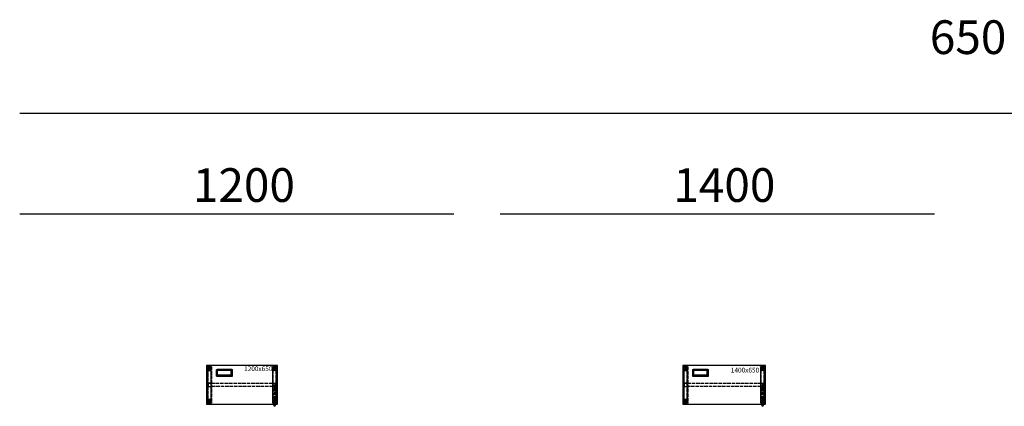
# Model space of a CAD drawing. Units: millimetres. Extents: x -15577 to 94410, y -2909 to 10483.
# Drawn here: x 41862 to 58511, y 3948 to 10483 of the extents above; entities that cross this region are included whole.
import ezdxf
from ezdxf.enums import TextEntityAlignment as Align

# ---------------------------------------------------------------- set-up
doc = ezdxf.new("R2010")
doc.units = ezdxf.units.MM
doc.header["$LTSCALE"] = 5
doc.linetypes.add('ACAD_ISO02W100', pattern=[15, 12, -3])
for name, color, linetype in [('WS_CONTORNO', 3, 'Continuous'), ('WS_L BASE', 251, 'Continuous'), ('WS_TEXTO', 7, 'Continuous'), ('WS_TRACEJADO', 2, 'ACAD_ISO02W100')]:
    doc.layers.add(name, color=color, linetype=linetype)
doc.styles.get("Standard").update_dxf_attribs({"font": 'GOTHIC.TTF'})

# ---------------------------------------------------------------- blocks, each defined once
blk = doc.blocks.new('*U17')
at = {"layer": 'WS_CONTORNO'}
for p, q in [((1950, 1429), (750, 1429)), ((750, 1429), (750, 779)), ((919, 1251), (919, 1358)), ((927, 1366), (935, 1366)), ((935, 1366), (1164, 1366)), ((935, 1366), (935, 1366)), ((935, 1365), (935, 1366)), ((935, 1365), (935, 1362)), ((935, 1354), (935, 1362)), ((935, 1362), (935, 1362)), ((935, 1362), (935, 1352)), ((935, 1354), (1164, 1354)), ((1164, 1354), (935, 1354)), ((935, 1275), (935, 1352)), ((935, 1352), (935, 1352)), ((1164, 1366), (1164, 1365)), ((1164, 1366), (1165, 1366)), ((1164, 1362), (1164, 1365)), ((1164, 1362), (1164, 1362)), ((1164, 1352), (1164, 1362)), ((1164, 1354), (1164, 1362)), ((1164, 1275), (1164, 1352)), ((1164, 1352), (1164, 1352)), ((1165, 1366), (1173, 1366)), ((1180, 1358), (1180, 1251)), ((1950, 779), (1950, 1429)), ((935, 1242), (927, 1243)), ((935, 1275), (935, 1275)), ((935, 1275), (935, 1246)), ((935, 1274), (1164, 1274)), ((935, 1261), (1164, 1261)), ((935, 1254), (1164, 1254)), ((935, 1254), (935, 1247)), ((935, 1246), (935, 1246)), ((935, 1246), (935, 1243)), ((935, 1242), (935, 1243)), ((1164, 1242), (935, 1242)), ((935, 1242), (935, 1242)), ((936, 1261), (936, 1261)), ((942, 1261), (936, 1261)), ((937, 1261), (937, 1261)), ((942, 1274), (942, 1261)), ((943, 1261), (943, 1274)), ((1156, 1261), (1156, 1274)), ((1157, 1261), (1157, 1274)), ((1164, 1261), (1158, 1261)), ((1162, 1261), (1162, 1261)), ((1164, 1246), (1164, 1275)), ((1164, 1275), (1164, 1275)), ((1164, 1261), (1164, 1261)), ((1164, 1254), (1164, 1247)), ((1164, 1243), (1164, 1246)), ((1164, 1246), (1164, 1246)), ((1164, 1243), (1164, 1242)), ((1165, 1242), (1164, 1242)), ((1173, 1243), (1165, 1242)), ((750, 779), (1950, 779)), ((1886, 771), (1917, 771)), ((1886, 761), (1886, 771)), ((1917, 761), (1886, 761)), ((1891, 761), (1891, 756)), ((1893, 743), (1891, 756)), ((1895, 771), (1895, 779)), ((1908, 741), (1895, 741)), ((1908, 771), (1908, 779)), ((1910, 743), (1911, 756)), ((1911, 761), (1911, 756)), ((1917, 761), (1917, 771))]:
    blk.add_line(p, q, dxfattribs=at)
for centre, radius, start, end in [((936, 1261), 0.2, 91, 151.1383), ((1158, 1261), 0.4, 180, 269), ((1164, 1261), 0.2, 28.8617, 89), ((1164, 1261), 0.4, 41.4096, 43.3967)]:
    blk.add_arc(centre, radius, start, end, dxfattribs=at)
at = {"layer": 'WS_CONTORNO', "extrusion": (2.24634e-16, -2.46519e-32, -1)}
blk.add_arc((-936, 1261), 0.4, 41.4096, 43.3967, dxfattribs=at)
at = {"layer": 'WS_CONTORNO', "extrusion": (2.24634e-16, 7.24459e-30, -1)}
blk.add_arc((-942, 1261), 0.4, 180, 269, dxfattribs=at)
at = {"layer": 'WS_CONTORNO', "extrusion": (2.24634e-16, 0, -1)}
blk.add_arc((-1895, 743), 2, 270, 355, dxfattribs=at)
at = {"layer": 'WS_CONTORNO', "extrusion": (2.24634e-16, -3.08149e-33, -1)}
blk.add_arc((-1908, 743), 2, 185, 270, dxfattribs=at)
at = {"layer": 'WS_CONTORNO'}
for points, knots in [([(919, 1358), (919, 1358), (920, 1359), (920, 1360), (920, 1360), (920, 1361), (920, 1361), (921, 1362), (921, 1362), (921, 1362), (921, 1363), (922, 1364), (923, 1364), (923, 1364), (924, 1365), (925, 1365), (925, 1365), (926, 1365), (926, 1366), (927, 1366), (927, 1366), (927, 1366)], [0.00000057, 0.00000057, 0.00000057, 0.00000057, 0.00157274, 0.00157274, 0.0031449, 0.0031449, 0.00393099, 0.00393099, 0.00471707, 0.00471707, 0.00628924, 0.00628924, 0.00786141, 0.00786141, 0.00943357, 0.00943357, 0.01100574, 0.01100574, 0.01179182, 0.01179182, 0.01257791, 0.01257791, 0.01257791, 0.01257791]), ([(1173, 1366), (1173, 1366), (1174, 1366), (1175, 1365), (1175, 1365), (1176, 1365), (1176, 1365), (1177, 1364), (1177, 1364), (1177, 1364), (1178, 1364), (1179, 1363), (1179, 1362), (1179, 1362), (1180, 1361), (1180, 1360), (1180, 1360), (1180, 1359), (1180, 1359), (1180, 1358), (1180, 1358), (1180, 1358)], [0, 0, 0, 0, 0.00157217, 0.00157217, 0.00314434, 0.00314434, 0.00393043, 0.00393043, 0.00471652, 0.00471652, 0.00628869, 0.00628869, 0.00786086, 0.00786086, 0.00943303, 0.00943303, 0.01100521, 0.01100521, 0.01179129, 0.01179129, 0.01257738, 0.01257738, 0.01257738, 0.01257738]), ([(927, 1243), (927, 1243), (926, 1243), (925, 1243), (925, 1243), (924, 1243), (924, 1243), (923, 1244), (923, 1244), (923, 1244), (922, 1245), (921, 1245), (921, 1246), (921, 1247), (920, 1247), (920, 1248), (920, 1248), (920, 1249), (920, 1249), (919, 1250), (919, 1250), (919, 1251)], [0, 0, 0, 0, 0.00157217, 0.00157217, 0.00314434, 0.00314434, 0.00393043, 0.00393043, 0.00471652, 0.00471652, 0.00628869, 0.00628869, 0.00786086, 0.00786086, 0.00943303, 0.00943303, 0.01100521, 0.01100521, 0.01179129, 0.01179129, 0.01257738, 0.01257738, 0.01257738, 0.01257738]), ([(1180, 1251), (1180, 1250), (1180, 1249), (1180, 1248), (1180, 1248), (1180, 1247), (1180, 1247), (1179, 1247), (1179, 1246), (1179, 1246), (1179, 1245), (1178, 1245), (1177, 1244), (1177, 1244), (1176, 1243), (1175, 1243), (1175, 1243), (1174, 1243), (1174, 1243), (1173, 1243), (1173, 1243), (1173, 1243)], [0.00000057, 0.00000057, 0.00000057, 0.00000057, 0.00157274, 0.00157274, 0.0031449, 0.0031449, 0.00393099, 0.00393099, 0.00471707, 0.00471707, 0.00628924, 0.00628924, 0.00786141, 0.00786141, 0.00943357, 0.00943357, 0.01100574, 0.01100574, 0.01179182, 0.01179182, 0.01257791, 0.01257791, 0.01257791, 0.01257791])]:
    blk.add_open_spline(points, degree=3, knots=knots, dxfattribs=at)
at = {"layer": 'WS_TRACEJADO'}
for p, q in [((764, 1409), (764, 1412)), ((764, 1412), (834, 1412)), ((764, 1411), (834, 1411)), ((764, 797), (764, 1409)), ((769, 796), (769, 1411)), ((829, 1411), (769, 1411)), ((770, 1373), (770, 833)), ((770, 1373), (772, 1373)), ((772, 833), (772, 1373)), ((827, 1373), (828, 1373)), ((827, 833), (827, 1373)), ((828, 833), (828, 1373)), ((829, 796), (829, 1411)), ((834, 1409), (834, 1412)), ((834, 1409), (834, 797)), ((1866, 1409), (1866, 1412)), ((1936, 1412), (1866, 1412)), ((1936, 1411), (1866, 1411)), ((1866, 1409), (1866, 797)), ((1871, 796), (1871, 1411)), ((1871, 1411), (1931, 1411)), ((1873, 1373), (1872, 1373)), ((1872, 833), (1872, 1373)), ((1873, 833), (1873, 1373)), ((1930, 1373), (1928, 1373)), ((1928, 833), (1928, 1373)), ((1930, 1373), (1930, 833)), ((1931, 796), (1931, 1411)), ((1936, 1409), (1936, 1412)), ((1936, 797), (1936, 1409)), ((772, 1118), (770, 1118)), ((772, 1089), (770, 1089)), ((772, 1129), (772, 1078)), ((825, 1131), (774, 1131)), ((774, 1126), (774, 1080)), ((774, 1076), (825, 1076)), ((822, 1128), (776, 1128)), ((776, 1078), (822, 1078)), ((824, 1080), (824, 1126)), ((827, 1129), (827, 1131)), ((827, 1131), (1873, 1131)), ((827, 1078), (827, 1129)), ((828, 1118), (827, 1118)), ((828, 1089), (827, 1089)), ((827, 1076), (827, 1078)), ((1873, 1076), (827, 1076)), ((1873, 1118), (1872, 1118)), ((1873, 1089), (1872, 1089)), ((1873, 1129), (1873, 1131)), ((1873, 1078), (1873, 1129)), ((1873, 1076), (1873, 1078)), ((1875, 1131), (1926, 1131)), ((1926, 1076), (1875, 1076)), ((1876, 1080), (1876, 1126)), ((1878, 1128), (1924, 1128)), ((1924, 1078), (1878, 1078)), ((1896, 1099), (1895, 1098)), ((1895, 1098), (1908, 1098)), ((1895, 779), (1895, 1098)), ((1907, 1099), (1896, 1099)), ((1907, 1099), (1908, 1098)), ((1908, 779), (1908, 1098)), ((1926, 1126), (1926, 1080)), ((1928, 1129), (1928, 1078)), ((1930, 1118), (1928, 1118)), ((1930, 1089), (1928, 1089)), ((772, 833), (770, 833)), ((828, 833), (827, 833)), ((1872, 833), (1873, 833)), ((1928, 833), (1930, 833)), ((764, 797), (764, 794)), ((764, 796), (834, 796)), ((764, 794), (834, 794)), ((829, 796), (769, 796)), ((834, 797), (834, 794)), ((1866, 797), (1866, 794)), ((1936, 796), (1866, 796)), ((1936, 794), (1866, 794)), ((1871, 796), (1931, 796)), ((1936, 797), (1936, 794))]:
    blk.add_line(p, q, dxfattribs=at)
at = {"layer": 'WS_TRACEJADO', "extrusion": (2.3114e-16, 0, -1)}
for centre in [(-799, 1368), (-1901, 838)]:
    blk.add_circle(centre, 25, dxfattribs=at)
at = {"layer": 'WS_TRACEJADO', "extrusion": (2.3114e-16, -3.50325e-46, -1)}
for centre in [(-799, 1368), (-1901, 838)]:
    blk.add_circle(centre, 7.5, dxfattribs=at)
at = {"layer": 'WS_TRACEJADO'}
for centre, radius in [((1901, 1368), 25), ((1901, 1368), 7.5), ((799, 838), 25), ((799, 838), 7.5)]:
    blk.add_circle(centre, radius, dxfattribs=at)
at = {"layer": 'WS_TRACEJADO', "extrusion": (2.3114e-16, 0, -1)}
for centre, radius, start, end in [((-798, 1373), 26, 16.7259, 93.3074), ((-1875, 1129), 2, 0, 90), ((-1878, 1126), 2, 0, 90), ((-1878, 1080), 2, 270, 0), ((-1924, 1080), 2, 180, 270), ((-1926, 1078), 2, 180, 270), ((-801, 833), 26, 196.7259, 273.3074)]:
    blk.add_arc(centre, radius, start, end, dxfattribs=at)
at = {"layer": 'WS_TRACEJADO', "extrusion": (2.3114e-16, -1.54074e-33, -1)}
blk.add_arc((-801, 1373), 26, 86.6926, 163.2741, dxfattribs=at)
at = {"layer": 'WS_TRACEJADO'}
for centre, radius, start, end in [((1899, 1373), 26, 86.6926, 163.2741), ((1902, 1373), 26, 16.7259, 93.3074), ((774, 1129), 2, 90, 180), ((774, 1078), 2, 180, 270), ((776, 1126), 2, 90, 180), ((776, 1080), 2, 180, 270), ((822, 1126), 2, 0, 90), ((822, 1080), 2, 270, 0), ((825, 1129), 2, 0, 90), ((825, 1078), 2, 270, 0), ((1899, 833), 26, 196.7259, 273.3074), ((1902, 833), 26, 266.6926, 343.2741)]:
    blk.add_arc(centre, radius, start, end, dxfattribs=at)
at = {"layer": 'WS_TRACEJADO', "extrusion": (2.3114e-16, 5.60519e-45, -1)}
for centre, start, end in [((-1875, 1078), 270, 0), ((-1924, 1126), 90, 180), ((-1926, 1129), 90, 180)]:
    blk.add_arc(centre, 2, start, end, dxfattribs=at)
at = {"layer": 'WS_TRACEJADO', "extrusion": (2.3114e-16, 1.54074e-33, -1)}
blk.add_arc((-798, 833), 26, 266.6926, 343.2741, dxfattribs=at)
at = {"layer": 'WS_TRACEJADO'}
for points in [[(770, 1373), (770, 1373), (770, 1373), (770, 1373)], [(828, 1373), (828, 1373), (828, 1373), (828, 1373)], [(1872, 1373), (1872, 1373), (1872, 1373), (1872, 1373)], [(1930, 1373), (1930, 1373), (1930, 1373), (1930, 1373)], [(770, 833), (770, 833), (770, 833), (770, 833)], [(828, 833), (828, 833), (828, 833), (828, 833)], [(1872, 833), (1872, 833), (1872, 833), (1872, 833)], [(1930, 833), (1930, 833), (1930, 833), (1930, 833)]]:
    blk.add_open_spline(points, degree=3, dxfattribs=at)
for points, knots in [([(773, 1381), (773, 1380), (772, 1380), (772, 1378), (772, 1377), (772, 1376), (772, 1375), (772, 1374), (772, 1374), (772, 1373)], [24.529767, 24.529767, 24.529767, 24.529767, 25.894644, 25.894644, 28.823204, 28.823204, 30.287483, 30.287483, 31.751763, 31.751763, 31.751763, 31.751763]), ([(827, 1373), (827, 1374), (827, 1374), (826, 1375), (826, 1376), (826, 1377), (826, 1378), (826, 1380), (826, 1380), (825, 1381)], [0.937824, 0.937824, 0.937824, 0.937824, 2.402104, 2.402104, 3.866384, 3.866384, 6.794943, 6.794943, 8.159821, 8.159821, 8.159821, 8.159821]), ([(1873, 1373), (1873, 1374), (1873, 1374), (1873, 1375), (1874, 1376), (1874, 1377), (1874, 1378), (1874, 1380), (1874, 1380), (1875, 1381)], [0.937824, 0.937824, 0.937824, 0.937824, 2.402104, 2.402104, 3.866384, 3.866384, 6.794943, 6.794943, 8.159821, 8.159821, 8.159821, 8.159821]), ([(1927, 1381), (1927, 1380), (1928, 1380), (1928, 1378), (1928, 1377), (1928, 1376), (1928, 1375), (1928, 1374), (1928, 1374), (1928, 1373)], [24.529767, 24.529767, 24.529767, 24.529767, 25.894644, 25.894644, 28.823204, 28.823204, 30.287483, 30.287483, 31.751763, 31.751763, 31.751763, 31.751763]), ([(772, 833), (772, 833), (772, 832), (772, 831), (772, 831), (772, 829), (772, 828), (772, 827), (773, 826), (773, 826)], [0.937824, 0.937824, 0.937824, 0.937824, 2.402104, 2.402104, 3.866384, 3.866384, 6.794943, 6.794943, 8.159821, 8.159821, 8.159821, 8.159821]), ([(825, 826), (826, 826), (826, 827), (826, 828), (826, 829), (826, 831), (826, 831), (827, 832), (827, 833), (827, 833)], [24.529767, 24.529767, 24.529767, 24.529767, 25.894644, 25.894644, 28.823204, 28.823204, 30.287483, 30.287483, 31.751763, 31.751763, 31.751763, 31.751763]), ([(1875, 826), (1874, 826), (1874, 827), (1874, 828), (1874, 829), (1874, 831), (1873, 831), (1873, 832), (1873, 833), (1873, 833)], [24.529767, 24.529767, 24.529767, 24.529767, 25.894644, 25.894644, 28.823204, 28.823204, 30.287483, 30.287483, 31.751763, 31.751763, 31.751763, 31.751763]), ([(1928, 833), (1928, 833), (1928, 832), (1928, 831), (1928, 831), (1928, 829), (1928, 828), (1928, 827), (1927, 826), (1927, 826)], [0.937824, 0.937824, 0.937824, 0.937824, 2.402104, 2.402104, 3.866384, 3.866384, 6.794943, 6.794943, 8.159821, 8.159821, 8.159821, 8.159821])]:
    blk.add_open_spline(points, degree=3, knots=knots, dxfattribs=at)
at = {"insert": (1384, 1416), "char_height": 80, "attachment_point": 1}
blk.add_mtext_dynamic_manual_height_columns('1200x650', width=262.36, gutter_width=12.5, heights=[0], dxfattribs=at)
blk = doc.blocks.new('*U18')
at = {"layer": 'WS_CONTORNO'}
for p, q in [((2150, 1429), (750, 1429)), ((750, 1429), (750, 779)), ((919, 1251), (919, 1358)), ((927, 1366), (935, 1366)), ((935, 1366), (1164, 1366)), ((935, 1366), (935, 1366)), ((935, 1365), (935, 1366)), ((935, 1365), (935, 1362)), ((935, 1354), (935, 1362)), ((935, 1362), (935, 1362)), ((935, 1362), (935, 1352)), ((935, 1354), (1164, 1354)), ((1164, 1354), (935, 1354)), ((935, 1275), (935, 1352)), ((935, 1352), (935, 1352)), ((1164, 1366), (1164, 1365)), ((1164, 1366), (1165, 1366)), ((1164, 1362), (1164, 1365)), ((1164, 1362), (1164, 1362)), ((1164, 1352), (1164, 1362)), ((1164, 1354), (1164, 1362)), ((1164, 1275), (1164, 1352)), ((1164, 1352), (1164, 1352)), ((1165, 1366), (1173, 1366)), ((1180, 1358), (1180, 1251)), ((2150, 779), (2150, 1429)), ((935, 1242), (927, 1243)), ((935, 1275), (935, 1275)), ((935, 1275), (935, 1246)), ((935, 1274), (1164, 1274)), ((935, 1261), (1164, 1261)), ((935, 1254), (1164, 1254)), ((935, 1254), (935, 1247)), ((935, 1246), (935, 1246)), ((935, 1246), (935, 1243)), ((935, 1242), (935, 1243)), ((1164, 1242), (935, 1242)), ((935, 1242), (935, 1242)), ((936, 1261), (936, 1261)), ((942, 1261), (936, 1261)), ((937, 1261), (937, 1261)), ((942, 1274), (942, 1261)), ((943, 1261), (943, 1274)), ((1156, 1261), (1156, 1274)), ((1157, 1261), (1157, 1274)), ((1164, 1261), (1158, 1261)), ((1162, 1261), (1162, 1261)), ((1164, 1246), (1164, 1275)), ((1164, 1275), (1164, 1275)), ((1164, 1261), (1164, 1261)), ((1164, 1254), (1164, 1247)), ((1164, 1243), (1164, 1246)), ((1164, 1246), (1164, 1246)), ((1164, 1243), (1164, 1242)), ((1165, 1242), (1164, 1242)), ((1173, 1243), (1165, 1242)), ((750, 779), (2150, 779)), ((2086, 771), (2117, 771)), ((2086, 761), (2086, 771)), ((2117, 761), (2086, 761)), ((2091, 761), (2091, 756)), ((2093, 743), (2091, 756)), ((2095, 771), (2095, 779)), ((2108, 741), (2095, 741)), ((2108, 771), (2108, 779)), ((2110, 743), (2111, 756)), ((2111, 761), (2111, 756)), ((2117, 761), (2117, 771))]:
    blk.add_line(p, q, dxfattribs=at)
for centre, radius, start, end in [((936, 1261), 0.2, 91, 151.1383), ((1158, 1261), 0.4, 180, 269), ((1164, 1261), 0.2, 28.8617, 89), ((1164, 1261), 0.4, 41.4096, 43.3967)]:
    blk.add_arc(centre, radius, start, end, dxfattribs=at)
at = {"layer": 'WS_CONTORNO', "extrusion": (2.24634e-16, -2.46519e-32, -1)}
blk.add_arc((-936, 1261), 0.4, 41.4096, 43.3967, dxfattribs=at)
at = {"layer": 'WS_CONTORNO', "extrusion": (2.24634e-16, 7.24459e-30, -1)}
blk.add_arc((-942, 1261), 0.4, 180, 269, dxfattribs=at)
at = {"layer": 'WS_CONTORNO', "extrusion": (2.24634e-16, 0, -1)}
blk.add_arc((-2095, 743), 2, 270, 355, dxfattribs=at)
at = {"layer": 'WS_CONTORNO', "extrusion": (2.24634e-16, -3.08149e-33, -1)}
blk.add_arc((-2108, 743), 2, 185, 270, dxfattribs=at)
at = {"layer": 'WS_CONTORNO'}
for points, knots in [([(919, 1358), (919, 1358), (920, 1359), (920, 1360), (920, 1360), (920, 1361), (920, 1361), (921, 1362), (921, 1362), (921, 1362), (921, 1363), (922, 1364), (923, 1364), (923, 1364), (924, 1365), (925, 1365), (925, 1365), (926, 1365), (926, 1366), (927, 1366), (927, 1366), (927, 1366)], [0.00000057, 0.00000057, 0.00000057, 0.00000057, 0.00157274, 0.00157274, 0.0031449, 0.0031449, 0.00393099, 0.00393099, 0.00471707, 0.00471707, 0.00628924, 0.00628924, 0.00786141, 0.00786141, 0.00943357, 0.00943357, 0.01100574, 0.01100574, 0.01179182, 0.01179182, 0.01257791, 0.01257791, 0.01257791, 0.01257791]), ([(1173, 1366), (1173, 1366), (1174, 1366), (1175, 1365), (1175, 1365), (1176, 1365), (1176, 1365), (1177, 1364), (1177, 1364), (1177, 1364), (1178, 1364), (1179, 1363), (1179, 1362), (1179, 1362), (1180, 1361), (1180, 1360), (1180, 1360), (1180, 1359), (1180, 1359), (1180, 1358), (1180, 1358), (1180, 1358)], [0, 0, 0, 0, 0.00157217, 0.00157217, 0.00314434, 0.00314434, 0.00393043, 0.00393043, 0.00471652, 0.00471652, 0.00628869, 0.00628869, 0.00786086, 0.00786086, 0.00943303, 0.00943303, 0.01100521, 0.01100521, 0.01179129, 0.01179129, 0.01257738, 0.01257738, 0.01257738, 0.01257738]), ([(927, 1243), (927, 1243), (926, 1243), (925, 1243), (925, 1243), (924, 1243), (924, 1243), (923, 1244), (923, 1244), (923, 1244), (922, 1245), (921, 1245), (921, 1246), (921, 1247), (920, 1247), (920, 1248), (920, 1248), (920, 1249), (920, 1249), (919, 1250), (919, 1250), (919, 1251)], [0, 0, 0, 0, 0.00157217, 0.00157217, 0.00314434, 0.00314434, 0.00393043, 0.00393043, 0.00471652, 0.00471652, 0.00628869, 0.00628869, 0.00786086, 0.00786086, 0.00943303, 0.00943303, 0.01100521, 0.01100521, 0.01179129, 0.01179129, 0.01257738, 0.01257738, 0.01257738, 0.01257738]), ([(1180, 1251), (1180, 1250), (1180, 1249), (1180, 1248), (1180, 1248), (1180, 1247), (1180, 1247), (1179, 1247), (1179, 1246), (1179, 1246), (1179, 1245), (1178, 1245), (1177, 1244), (1177, 1244), (1176, 1243), (1175, 1243), (1175, 1243), (1174, 1243), (1174, 1243), (1173, 1243), (1173, 1243), (1173, 1243)], [0.00000057, 0.00000057, 0.00000057, 0.00000057, 0.00157274, 0.00157274, 0.0031449, 0.0031449, 0.00393099, 0.00393099, 0.00471707, 0.00471707, 0.00628924, 0.00628924, 0.00786141, 0.00786141, 0.00943357, 0.00943357, 0.01100574, 0.01100574, 0.01179182, 0.01179182, 0.01257791, 0.01257791, 0.01257791, 0.01257791])]:
    blk.add_open_spline(points, degree=3, knots=knots, dxfattribs=at)
at = {"layer": 'WS_TRACEJADO'}
for p, q in [((764, 1409), (764, 1412)), ((764, 1412), (834, 1412)), ((764, 1411), (834, 1411)), ((764, 797), (764, 1409)), ((769, 796), (769, 1411)), ((829, 1411), (769, 1411)), ((770, 1373), (770, 833)), ((770, 1373), (772, 1373)), ((772, 833), (772, 1373)), ((827, 1373), (828, 1373)), ((827, 833), (827, 1373)), ((828, 833), (828, 1373)), ((829, 796), (829, 1411)), ((834, 1409), (834, 1412)), ((834, 1409), (834, 797)), ((2066, 1409), (2066, 1412)), ((2136, 1412), (2066, 1412)), ((2136, 1411), (2066, 1411)), ((2066, 1409), (2066, 797)), ((2071, 796), (2071, 1411)), ((2071, 1411), (2131, 1411)), ((2073, 1373), (2072, 1373)), ((2072, 833), (2072, 1373)), ((2073, 833), (2073, 1373)), ((2130, 1373), (2128, 1373)), ((2128, 833), (2128, 1373)), ((2130, 1373), (2130, 833)), ((2131, 796), (2131, 1411)), ((2136, 1409), (2136, 1412)), ((2136, 797), (2136, 1409)), ((772, 1118), (770, 1118)), ((772, 1089), (770, 1089)), ((772, 1129), (772, 1078)), ((825, 1131), (774, 1131)), ((774, 1126), (774, 1080)), ((774, 1076), (825, 1076)), ((822, 1128), (776, 1128)), ((776, 1078), (822, 1078)), ((824, 1080), (824, 1126)), ((827, 1129), (827, 1131)), ((827, 1131), (2073, 1131)), ((827, 1078), (827, 1129)), ((828, 1118), (827, 1118)), ((828, 1089), (827, 1089)), ((827, 1076), (827, 1078)), ((2073, 1076), (827, 1076)), ((2073, 1118), (2072, 1118)), ((2073, 1089), (2072, 1089)), ((2073, 1129), (2073, 1131)), ((2073, 1078), (2073, 1129)), ((2073, 1076), (2073, 1078)), ((2075, 1131), (2126, 1131)), ((2126, 1076), (2075, 1076)), ((2076, 1080), (2076, 1126)), ((2078, 1128), (2124, 1128)), ((2124, 1078), (2078, 1078)), ((2096, 1099), (2095, 1098)), ((2095, 1098), (2108, 1098)), ((2095, 779), (2095, 1098)), ((2107, 1099), (2096, 1099)), ((2107, 1099), (2108, 1098)), ((2108, 779), (2108, 1098)), ((2126, 1126), (2126, 1080)), ((2128, 1129), (2128, 1078)), ((2130, 1118), (2128, 1118)), ((2130, 1089), (2128, 1089)), ((772, 833), (770, 833)), ((828, 833), (827, 833)), ((2072, 833), (2073, 833)), ((2128, 833), (2130, 833)), ((764, 797), (764, 794)), ((764, 796), (834, 796)), ((764, 794), (834, 794)), ((829, 796), (769, 796)), ((834, 797), (834, 794)), ((2066, 797), (2066, 794)), ((2136, 796), (2066, 796)), ((2136, 794), (2066, 794)), ((2071, 796), (2131, 796)), ((2136, 797), (2136, 794))]:
    blk.add_line(p, q, dxfattribs=at)
at = {"layer": 'WS_TRACEJADO', "extrusion": (2.3114e-16, 0, -1)}
for centre in [(-799, 1368), (-2101, 838)]:
    blk.add_circle(centre, 25, dxfattribs=at)
at = {"layer": 'WS_TRACEJADO', "extrusion": (2.3114e-16, -3.50325e-46, -1)}
for centre in [(-799, 1368), (-2101, 838)]:
    blk.add_circle(centre, 7.5, dxfattribs=at)
at = {"layer": 'WS_TRACEJADO'}
for centre, radius in [((2101, 1368), 25), ((2101, 1368), 7.5), ((799, 838), 25), ((799, 838), 7.5)]:
    blk.add_circle(centre, radius, dxfattribs=at)
at = {"layer": 'WS_TRACEJADO', "extrusion": (2.3114e-16, 0, -1)}
for centre, radius, start, end in [((-798, 1373), 26, 16.7259, 93.3074), ((-2075, 1129), 2, 0, 90), ((-2078, 1126), 2, 0, 90), ((-2078, 1080), 2, 270, 0), ((-2124, 1080), 2, 180, 270), ((-2126, 1078), 2, 180, 270), ((-801, 833), 26, 196.7259, 273.3074)]:
    blk.add_arc(centre, radius, start, end, dxfattribs=at)
at = {"layer": 'WS_TRACEJADO', "extrusion": (2.3114e-16, -1.54074e-33, -1)}
blk.add_arc((-801, 1373), 26, 86.6926, 163.2741, dxfattribs=at)
at = {"layer": 'WS_TRACEJADO'}
for centre, radius, start, end in [((2099, 1373), 26, 86.6926, 163.2741), ((2102, 1373), 26, 16.7259, 93.3074), ((774, 1129), 2, 90, 180), ((774, 1078), 2, 180, 270), ((776, 1126), 2, 90, 180), ((776, 1080), 2, 180, 270), ((822, 1126), 2, 0, 90), ((822, 1080), 2, 270, 0), ((825, 1129), 2, 0, 90), ((825, 1078), 2, 270, 0), ((2099, 833), 26, 196.7259, 273.3074), ((2102, 833), 26, 266.6926, 343.2741)]:
    blk.add_arc(centre, radius, start, end, dxfattribs=at)
at = {"layer": 'WS_TRACEJADO', "extrusion": (2.3114e-16, 5.60519e-45, -1)}
for centre, start, end in [((-2075, 1078), 270, 0), ((-2124, 1126), 90, 180), ((-2126, 1129), 90, 180)]:
    blk.add_arc(centre, 2, start, end, dxfattribs=at)
at = {"layer": 'WS_TRACEJADO', "extrusion": (2.3114e-16, 1.54074e-33, -1)}
blk.add_arc((-798, 833), 26, 266.6926, 343.2741, dxfattribs=at)
at = {"layer": 'WS_TRACEJADO'}
for points in [[(770, 1373), (770, 1373), (770, 1373), (770, 1373)], [(828, 1373), (828, 1373), (828, 1373), (828, 1373)], [(2072, 1373), (2072, 1373), (2072, 1373), (2072, 1373)], [(2130, 1373), (2130, 1373), (2130, 1373), (2130, 1373)], [(770, 833), (770, 833), (770, 833), (770, 833)], [(828, 833), (828, 833), (828, 833), (828, 833)], [(2072, 833), (2072, 833), (2072, 833), (2072, 833)], [(2130, 833), (2130, 833), (2130, 833), (2130, 833)]]:
    blk.add_open_spline(points, degree=3, dxfattribs=at)
for points, knots in [([(773, 1381), (773, 1380), (772, 1380), (772, 1378), (772, 1377), (772, 1376), (772, 1375), (772, 1374), (772, 1374), (772, 1373)], [24.529767, 24.529767, 24.529767, 24.529767, 25.894644, 25.894644, 28.823204, 28.823204, 30.287483, 30.287483, 31.751763, 31.751763, 31.751763, 31.751763]), ([(827, 1373), (827, 1374), (827, 1374), (826, 1375), (826, 1376), (826, 1377), (826, 1378), (826, 1380), (826, 1380), (825, 1381)], [0.937824, 0.937824, 0.937824, 0.937824, 2.402104, 2.402104, 3.866384, 3.866384, 6.794943, 6.794943, 8.159821, 8.159821, 8.159821, 8.159821]), ([(2073, 1373), (2073, 1374), (2073, 1374), (2073, 1375), (2074, 1376), (2074, 1377), (2074, 1378), (2074, 1380), (2074, 1380), (2075, 1381)], [0.937824, 0.937824, 0.937824, 0.937824, 2.402104, 2.402104, 3.866384, 3.866384, 6.794943, 6.794943, 8.159821, 8.159821, 8.159821, 8.159821]), ([(2127, 1381), (2127, 1380), (2128, 1380), (2128, 1378), (2128, 1377), (2128, 1376), (2128, 1375), (2128, 1374), (2128, 1374), (2128, 1373)], [24.529767, 24.529767, 24.529767, 24.529767, 25.894644, 25.894644, 28.823204, 28.823204, 30.287483, 30.287483, 31.751763, 31.751763, 31.751763, 31.751763]), ([(772, 833), (772, 833), (772, 832), (772, 831), (772, 831), (772, 829), (772, 828), (772, 827), (773, 826), (773, 826)], [0.937824, 0.937824, 0.937824, 0.937824, 2.402104, 2.402104, 3.866384, 3.866384, 6.794943, 6.794943, 8.159821, 8.159821, 8.159821, 8.159821]), ([(825, 826), (826, 826), (826, 827), (826, 828), (826, 829), (826, 831), (826, 831), (827, 832), (827, 833), (827, 833)], [24.529767, 24.529767, 24.529767, 24.529767, 25.894644, 25.894644, 28.823204, 28.823204, 30.287483, 30.287483, 31.751763, 31.751763, 31.751763, 31.751763]), ([(2075, 826), (2074, 826), (2074, 827), (2074, 828), (2074, 829), (2074, 831), (2073, 831), (2073, 832), (2073, 833), (2073, 833)], [24.529767, 24.529767, 24.529767, 24.529767, 25.894644, 25.894644, 28.823204, 28.823204, 30.287483, 30.287483, 31.751763, 31.751763, 31.751763, 31.751763]), ([(2128, 833), (2128, 833), (2128, 832), (2128, 831), (2128, 831), (2128, 829), (2128, 828), (2128, 827), (2127, 826), (2127, 826)], [0.937824, 0.937824, 0.937824, 0.937824, 2.402104, 2.402104, 3.866384, 3.866384, 6.794943, 6.794943, 8.159821, 8.159821, 8.159821, 8.159821])]:
    blk.add_open_spline(points, degree=3, knots=knots, dxfattribs=at)
at = {"insert": (1563, 1392), "char_height": 80, "attachment_point": 1}
blk.add_mtext_dynamic_manual_height_columns('1400x650', width=262.36, gutter_width=12.5, heights=[0], dxfattribs=at)

msp = doc.modelspace()

# ---------------------------------------------------------------- linework, layer by layer
at = {"layer": 'WS_L BASE'}
for p, q in [((41862, 8903), (74387, 8903)), ((41862, 7203), (49205, 7203)), ((49986, 7203), (57329, 7203))]:
    msp.add_line(p, q, dxfattribs=at)

# ---------------------------------------------------------------- block references
for name, p in [('*U17', (44273, 3207)), ('*U18', (52324, 3207))]:
    msp.add_blockref(name, p)

# ---------------------------------------------------------------- texts
at = {"layer": 'WS_TEXTO'}
for s, p in [('650', (57898, 9903)), ('1200', (45653, 7403)), ('1400', (53777, 7403))]:
    msp.add_text(s, height=569.8, dxfattribs=at).set_placement(p, align=Align.CENTER)

doc.saveas('drawing.dxf')
